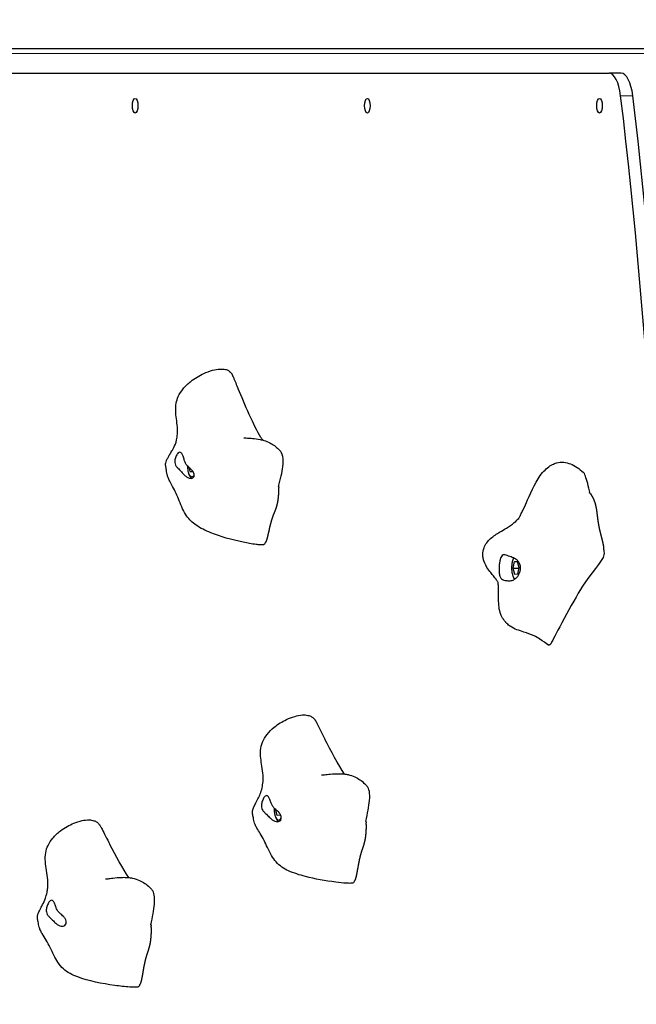
# Model space of a CAD drawing. Units: millimetres. Extents: x 3288 to 11464, y -938 to 10925.
# Drawn here: x 5472 to 5850, y 8117 to 8721 of the extents above; entities that cross this region are included whole.
import ezdxf

# ---------------------------------------------------------------- set-up
doc = ezdxf.new("R2010")
doc.units = ezdxf.units.MM
doc.header["$LTSCALE"] = 50
for name, color, linetype, lineweight in [('Widoczne (ISO)', 7, 'Continuous', 25), ('Widoczne wąskie (ISO)', 7, 'Continuous', 15), ('Wymiar (ISO)', 116, 'Continuous', 18)]:
    doc.layers.add(name, color=color, linetype=linetype, lineweight=lineweight)
doc.styles.add('Tekst etykiety (ISO)', font='tahoma.ttf')
doc.dimstyles.new('Domyślne (ISO)', dxfattribs={"dimscale": 50, "dimtxt": 3.5, "dimasz": 2.5, "dimexe": 3.175, "dimexo": 0, "dimgap": 0.762, "dimtad": 1, "dimtoh": 1, "dimdec": 0, "dimrnd": 1e-08, "dimzin": 0, "dimtxsty": 'Tekst etykiety (ISO)', "dimcen": 0.09, "dimdle": 10, "dimclrd": 256, "dimclre": 256, "dimclrt": 256, "dimadec": 0, "dimazin": 0, "dimtfac": 0.714286, "dimtdec": 0, "dimtmove": 0, "dimatfit": 3, "dimfxl": 0, "dimtolj": 1, "dimtzin": 0, "dimlwd": -1, "dimlwe": -1, "dimarcsym": 0})

# ---------------------------------------------------------------- blocks, each defined once
blk = doc.blocks.new('*D5')
at = {"layer": 'Defpoints', "color": 0}
for p in [(11464.07, 10701.66), (3765.49, 8401.66), (11464.07, 5757.86)]:
    blk.add_point(p, dxfattribs=at)
at = {"layer": 'Wymiar (ISO)'}
for p, q in [((3765.49, 8401.66), (3765.49, 10860.41)), ((11464.07, 5757.86), (11464.07, 10860.41)), ((3890.49, 10701.66), (11339.07, 10701.66))]:
    blk.add_line(p, q, dxfattribs=at)
for points in [[(3890.49, 10722.49), (3890.49, 10680.83), (3765.49, 10701.66)], [(11339.07, 10722.49), (11339.07, 10680.83), (11464.07, 10701.66)]]:
    blk.add_solid(points, dxfattribs=at)
at = {"layer": 'Wymiar (ISO)', "insert": (7614.78, 10921.93), "char_height": 175, "attachment_point": 2, "style": 'Tekst etykiety (ISO)'}
blk.add_mtext('\\A1;7699', dxfattribs=at)
blk = doc.blocks.new('*D6')
at = {"layer": 'Defpoints', "color": 0}
for p in [(3512.54, 10505.37), (6151.04, 10505.37), (9238.07, 1574.55)]:
    blk.add_point(p, dxfattribs=at)
at = {"layer": 'Wymiar (ISO)'}
for p, q in [((6151.04, 10505.37), (3353.79, 10505.37)), ((3512.54, 1699.55), (3512.54, 10380.37)), ((9238.07, 1574.55), (3353.79, 1574.55))]:
    blk.add_line(p, q, dxfattribs=at)
for points in [[(3491.71, 10380.37), (3533.37, 10380.37), (3512.54, 10505.37)], [(3491.71, 1699.55), (3533.37, 1699.55), (3512.54, 1574.55)]]:
    blk.add_solid(points, dxfattribs=at)
at = {"layer": 'Wymiar (ISO)', "insert": (3291.45, 6625.77), "char_height": 175, "attachment_point": 2, "rotation": 90, "style": 'Tekst etykiety (ISO)'}
blk.add_mtext('\\A1;8931', dxfattribs=at)
blk = doc.blocks.new('*D7')
at = {"layer": 'Defpoints', "color": 0}
for p in [(4793, 8702.86), (5010.83, 8702.86), (9245.07, 3574.55)]:
    blk.add_point(p, dxfattribs=at)
at = {"layer": 'Wymiar (ISO)'}
for p, q in [((5010.83, 8702.86), (4634.25, 8702.86)), ((4793, 3699.55), (4793, 8577.86)), ((9245.07, 3574.55), (4634.25, 3574.55))]:
    blk.add_line(p, q, dxfattribs=at)
for points in [[(4772.17, 8577.86), (4813.83, 8577.86), (4793, 8702.86)], [(4772.17, 3699.55), (4813.83, 3699.55), (4793, 3574.55)]]:
    blk.add_solid(points, dxfattribs=at)
at = {"layer": 'Wymiar (ISO)', "insert": (4571.91, 6138.71), "char_height": 175, "attachment_point": 2, "rotation": 90, "style": 'Tekst etykiety (ISO)'}
blk.add_mtext('\\A1;5128', dxfattribs=at)
blk = doc.blocks.new('*D8')
at = {"layer": 'Defpoints', "color": 0}
for p in [(5007.59, 9200.19), (5007.59, 8635.86), (10051.13, 5632.96)]:
    blk.add_point(p, dxfattribs=at)
at = {"layer": 'Wymiar (ISO)'}
for p, q in [((5007.59, 8635.86), (5007.59, 9358.94)), ((10051.13, 5632.96), (10051.13, 9358.94)), ((9926.13, 9200.19), (5132.59, 9200.19))]:
    blk.add_line(p, q, dxfattribs=at)
for points in [[(5132.59, 9221.02), (5132.59, 9179.35), (5007.59, 9200.19)], [(9926.13, 9221.02), (9926.13, 9179.35), (10051.13, 9200.19)]]:
    blk.add_solid(points, dxfattribs=at)
at = {"layer": 'Wymiar (ISO)', "insert": (7529.36, 9420.46), "char_height": 175, "attachment_point": 2, "style": 'Tekst etykiety (ISO)'}
blk.add_mtext('\\A1;5044', dxfattribs=at)

msp = doc.modelspace()

# ---------------------------------------------------------------- linework, layer by layer
at = {"layer": 'Widoczne (ISO)'}
for p, q in [((6047.9, 8702.86), (5092.44, 8702.86)), ((5239.81, 8687.86), (5833.74, 8687.86)), ((5841.15, 8687.86), (5833.74, 8687.86)), ((5577.01, 8443.44), (5576.59, 8445.66)), ((5577.01, 8443.44), (5578.72, 8443.44)), ((5578.74, 8443.2), (5577.01, 8443.44)), ((5578.78, 8443.35), (5578.74, 8443.2)), ((5774.98, 8384.34), (5775.79, 8388.43)), ((5775.79, 8388.43), (5777.52, 8388.6)), ((5775.79, 8388.43), (5777.56, 8388.43)), ((5777.52, 8388.6), (5778.44, 8384.68)), ((5774.98, 8384.34), (5778.37, 8384.34)), ((5775.9, 8380.43), (5774.98, 8384.34)), ((5778.44, 8384.68), (5777.63, 8380.6)), ((5777.63, 8380.6), (5775.9, 8380.43)), ((5630.34, 8232.66), (5629.53, 8236.08)), ((5632.07, 8232.84), (5630.34, 8232.66)), ((5632.17, 8233.33), (5632.07, 8232.84))]:
    msp.add_line(p, q, dxfattribs=at)
for centre, major_axis, start_param, end_param in [((5833.74, 8667.86), (0, 20), 5.021334, 6.283185), ((5841.15, 8667.86), (0, 20), 5.021334, 6.283185), ((5305.57, 8217.86), (0, -1500), 1.261851, 1.879742), ((5312.98, 8217.86), (0, -1500), 1.261851, 1.879742)]:
    msp.add_ellipse(centre, major_axis=major_axis, ratio=0.374607, start_param=start_param, end_param=end_param, dxfattribs=at)
for centre in [(5543.22, 8667.86), (5685.57, 8667.86), (5827.92, 8667.86)]:
    msp.add_ellipse(centre, major_axis=(0, 4.5), ratio=0.374607, dxfattribs=at)
for points, degree, knots in [([(5622.26, 8398.77), (5622.18, 8398.73), (5622.09, 8398.69), (5621.89, 8398.63), (5621.77, 8398.6), (5621.57, 8398.56), (5621.5, 8398.55), (5621.31, 8398.52), (5621.2, 8398.51), (5620.74, 8398.48), (5620.4, 8398.49), (5619.15, 8398.54), (5618.26, 8398.65), (5614.7, 8399.13), (5612.07, 8399.62), (5602.31, 8401.65), (5595.57, 8403.57), (5586.35, 8407.29), (5583.29, 8408.73), (5578.31, 8412.15), (5576.39, 8414.11), (5572.97, 8418.98), (5571.57, 8422.13), (5569.05, 8428.53), (5567.71, 8431.66), (5565.56, 8435.53), (5564.94, 8436.6), (5564.01, 8438.4), (5563.67, 8439.12), (5563.16, 8440.44), (5562.98, 8441.03), (5562.74, 8441.96), (5562.67, 8442.3), (5562.55, 8442.96), (5562.5, 8443.29), (5562.39, 8444.06), (5562.33, 8444.52), (5562.23, 8445.24), (5562.19, 8445.54), (5562.1, 8446.09), (5562.05, 8446.36), (5561.98, 8446.73), (5561.97, 8446.8), (5561.94, 8447.01), (5561.92, 8447.14), (5561.9, 8447.38), (5561.89, 8447.49), (5561.88, 8447.73), (5561.88, 8447.87), (5561.89, 8448.24), (5561.91, 8448.47), (5562.04, 8449.23), (5562.21, 8449.77), (5562.59, 8450.68), (5562.75, 8451.04), (5563.07, 8451.67), (5563.22, 8451.94), (5563.62, 8452.65), (5563.89, 8453.1), (5564.36, 8453.88), (5564.57, 8454.22), (5564.99, 8454.89), (5565.19, 8455.22), (5565.64, 8455.94), (5565.87, 8456.32), (5566.43, 8457.28), (5566.71, 8457.79), (5567.6, 8459.57), (5568.17, 8460.96), (5568.84, 8464.04), (5569.02, 8465.2), (5569.2, 8467.8), (5569.18, 8469.27), (5568.95, 8472.45), (5568.72, 8474.17), (5568.12, 8479.06), (5567.82, 8482.37), (5568.66, 8486.87), (5569.07, 8488.22), (5570.39, 8491.19), (5571.41, 8492.78), (5573.98, 8495.93), (5575.6, 8497.46), (5579.81, 8500.77), (5582.55, 8502.39), (5587.07, 8504.45), (5588.87, 8505.11), (5592.23, 8506.02), (5593.82, 8506.3), (5596.44, 8506.42), (5597.52, 8506.35), (5599.22, 8505.97), (5599.88, 8505.73), (5600.93, 8505.12), (5601.34, 8504.8), (5601.83, 8504.24), (5601.95, 8504.1), (5602.14, 8503.83), (5602.23, 8503.69), (5602.39, 8503.43), (5602.47, 8503.3), (5602.59, 8503.08), (5602.64, 8502.98), (5602.76, 8502.72), (5602.84, 8502.57), (5603.09, 8502.03), (5603.25, 8501.67), (5603.9, 8500.18), (5604.37, 8499.05), (5605.36, 8496.68), (5605.88, 8495.45), (5606.4, 8494.21)], 3, [0, 0, 0, 0, 0.026961, 0.026961, 0.066476, 0.066476, 0.08934, 0.08934, 0.124183, 0.124183, 0.228874, 0.228874, 0.507575, 0.507575, 1.343747, 1.343747, 3.693418, 3.693418, 4.957876, 4.957876, 6.008299, 6.008299, 7.197381, 7.197381, 8.220749, 8.220749, 8.635662, 8.635662, 8.910846, 8.910846, 9.117466, 9.117466, 9.224922, 9.224922, 9.324973, 9.324973, 9.459238, 9.459238, 9.565387, 9.565387, 9.661686, 9.661686, 9.684793, 9.684793, 9.723936, 9.723936, 9.758759, 9.758759, 9.807292, 9.807292, 9.897211, 9.897211, 10.111831, 10.111831, 10.240405, 10.240405, 10.334538, 10.334538, 10.487254, 10.487254, 10.617407, 10.617407, 10.763773, 10.763773, 10.974783, 10.974783, 11.343033, 11.343033, 12.239011, 12.239011, 12.66756, 12.66756, 13.128999, 13.128999, 13.650016, 13.650016, 14.611749, 14.611749, 15.031191, 15.031191, 15.600663, 15.600663, 16.287006, 16.287006, 17.286075, 17.286075, 17.924702, 17.924702, 18.498055, 18.498055, 18.922251, 18.922251, 19.224305, 19.224305, 19.448306, 19.448306, 19.51417, 19.51417, 19.563555, 19.563555, 19.606982, 19.606982, 19.642237, 19.642237, 19.703194, 19.703194, 19.85465, 19.85465, 20.308771, 20.308771, 20.790683, 20.790683, 20.790683, 20.790683]), ([(5621.61, 8462.73), (5621.12, 8463.21), (5620.67, 8463.77), (5616.11, 8471.31), (5610.22, 8485.24), (5606.4, 8494.21)], 3, [0.4057645, 0.4057645, 0.4057645, 0.4057645, 0.4376242, 0.4376242, 0.7772137, 0.7772137, 0.7772137, 0.7772137]), ([(5609.8, 8464.17), (5609.8, 8464.17), (5609.8, 8464.17), (5609.8, 8464.17), (5609.87, 8464.17), (5610.12, 8464.15), (5610.34, 8464.14), (5610.99, 8464.11), (5611.49, 8464.09), (5612.93, 8464.02), (5613.95, 8463.97), (5616.53, 8463.74), (5618.2, 8463.54), (5620.65, 8462.99), (5621.41, 8462.79), (5623.37, 8462.18), (5624.6, 8461.68), (5626.74, 8460.6), (5627.69, 8460.01), (5629.51, 8458.69), (5630.37, 8457.95), (5631.38, 8456.97), (5631.59, 8456.76), (5631.8, 8456.54)], 3, [1.928653, 1.928653, 1.928653, 1.928653, 1.934851, 1.934851, 2.061254, 2.061254, 2.234451, 2.234451, 2.503035, 2.503035, 2.926074, 2.926074, 3.478431, 3.478431, 3.715577, 3.715577, 4.100335, 4.100335, 4.449905, 4.449905, 4.84955, 4.84955, 4.962246, 4.962246, 4.962246, 4.962246]), ([(5568.7, 8453.72), (5568.86, 8453.99), (5569.03, 8454.24), (5569.48, 8454.8), (5569.78, 8455.06), (5570.37, 8455.33), (5570.67, 8455.35), (5571.28, 8455.15), (5571.58, 8454.9), (5572.16, 8454.11), (5572.42, 8453.56), (5572.9, 8452.15), (5573.1, 8451.35), (5573.52, 8449.94), (5573.72, 8449.31), (5574.33, 8448.06), (5574.7, 8447.53), (5575.76, 8446.34), (5576.61, 8445.67), (5577.89, 8444.48), (5578.42, 8443.93), (5579.1, 8442.84), (5579.3, 8442.36), (5579.47, 8441.4), (5579.44, 8440.95), (5579.14, 8440.17), (5578.88, 8439.85), (5578.25, 8439.45), (5577.9, 8439.34), (5577.11, 8439.3), (5576.68, 8439.36), (5575.72, 8439.68), (5575.2, 8439.95), (5574.12, 8440.7), (5573.56, 8441.19), (5572.35, 8442.4), (5571.71, 8443.13), (5570.19, 8444.81), (5569.46, 8445.57), (5568.76, 8446.34), (5568.31, 8446.86), (5567.76, 8447.91), (5567.57, 8448.42), (5567.42, 8449.82), (5567.52, 8450.6), (5567.94, 8452.16), (5568.28, 8453), (5568.7, 8453.72)], 3, [-6.015053, -6.015053, -6.015053, -6.015053, -5.875346, -5.875346, -5.640763, -5.640763, -5.410461, -5.410461, -5.163496, -5.163496, -4.900702, -4.900702, -4.625163, -4.625163, -4.418761, -4.418761, -4.203427, -4.203427, -3.840133, -3.840133, -3.552119, -3.552119, -3.326805, -3.326805, -3.103294, -3.103294, -2.870483, -2.870483, -2.668915, -2.668915, -2.460449, -2.460449, -2.232292, -2.232292, -1.989986, -1.989986, -1.71351, -1.71351, -1.378014, -1.378014, -0.971947, -0.971947, -0.693433, -0.693433, -0.359044, -0.359044, 0, 0, 0, 0]), ([(5631.13, 8434.39), (5632.38, 8438.9), (5633.26, 8442.91), (5634.54, 8451.77), (5633.56, 8454.68), (5631.8, 8456.54)], 3, [0.0027118, 0.0027118, 0.0027118, 0.0027118, 0.0860179, 0.0860179, 0.2126579, 0.2126579, 0.2126579, 0.2126579]), ([(5778.25, 8414.55), (5778.25, 8414.55), (5778.27, 8414.58), (5778.36, 8414.73), (5778.41, 8414.81), (5778.56, 8415.07), (5778.67, 8415.28), (5778.94, 8415.77), (5779.09, 8416.05), (5779.47, 8416.78), (5779.71, 8417.25), (5780.36, 8418.55), (5780.77, 8419.41), (5782.08, 8422.18), (5782.96, 8424.13), (5786.44, 8431.91), (5788.9, 8437.99), (5793.96, 8443.97), (5794.97, 8444.99), (5797.01, 8446.62), (5798.02, 8447.29), (5799.89, 8448.22), (5800.74, 8448.55), (5803.06, 8449.18), (5804.62, 8449.31), (5807.46, 8449.03), (5808.79, 8448.69), (5811.51, 8447.62), (5812.9, 8446.84), (5815.53, 8445.09), (5816.77, 8444.11), (5817.96, 8443.08)], 3, [16.073656, 16.073656, 16.073656, 16.073656, 16.188955, 16.188955, 16.265785, 16.265785, 16.377416, 16.377416, 16.495849, 16.495849, 16.665788, 16.665788, 16.960882, 16.960882, 17.604458, 17.604458, 19.538557, 19.538557, 19.965393, 19.965393, 20.324131, 20.324131, 20.594081, 20.594081, 21.047169, 21.047169, 21.4523, 21.4523, 21.928429, 21.928429, 22.405932, 22.405932, 22.405932, 22.405932]), ([(5575.27, 8446.9), (5575.28, 8446.46), (5575.3, 8446.02), (5575.41, 8444.79), (5575.54, 8444.01), (5575.88, 8442.56), (5576.11, 8441.9), (5576.69, 8440.71), (5577.04, 8440.2), (5577.71, 8439.67), (5577.93, 8439.54), (5578.16, 8439.45)], 3, [2.204271, 2.204271, 2.204271, 2.204271, 2.38313, 2.38313, 2.719241, 2.719241, 3.064604, 3.064604, 3.431286, 3.431286, 3.577602, 3.577602, 3.577602, 3.577602]), ([(5822.09, 8430.09), (5821.14, 8434.63), (5820.2, 8438.18), (5818.83, 8441.96), (5818.39, 8442.71), (5817.96, 8443.08)], 3, [0.0072427, 0.0072427, 0.0072427, 0.0072427, 0.0860179, 0.0860179, 0.1235633, 0.1235633, 0.1235633, 0.1235633]), ([(5623.3, 8400.17), (5623.37, 8400.23), (5623.55, 8400.46), (5623.85, 8401.12), (5624.29, 8402.62), (5624.8, 8404.79), (5625.35, 8407.31), (5625.95, 8409.95), (5626.59, 8412.48), (5627.26, 8414.75), (5627.95, 8416.69), (5628.65, 8418.37), (5629.33, 8419.99), (5629.95, 8421.78), (5630.5, 8423.9), (5630.93, 8426.41), (5631.23, 8429.11), (5631.35, 8431.52), (5631.33, 8432.79), (5631.28, 8433.31), (5631.25, 8433.49)], 4, [0.0634007, 0.0634007, 0.0634007, 0.0634007, 0.0634007, 0.1, 0.15, 0.2, 0.25, 0.3, 0.35, 0.4, 0.45, 0.5, 0.55, 0.6, 0.65, 0.7, 0.75, 0.8, 0.85, 0.8970728, 0.8970728, 0.8970728, 0.8970728, 0.8970728]), ([(5631.12, 8434.66), (5631.12, 8434.66), (5631.12, 8434.66), (5631.12, 8434.66), (5631.12, 8434.66), (5631.12, 8434.65), (5631.12, 8434.65), (5631.12, 8434.64), (5631.12, 8434.63), (5631.12, 8434.62), (5631.12, 8434.61), (5631.12, 8434.59), (5631.12, 8434.58), (5631.12, 8434.55), (5631.12, 8434.53), (5631.13, 8434.47), (5631.13, 8434.43), (5631.14, 8434.3), (5631.15, 8434.21), (5631.19, 8433.91), (5631.22, 8433.7), (5631.25, 8433.49)], 3, [0.1009513, 0.1009513, 0.1009513, 0.1009513, 0.1024156, 0.1024156, 0.1043366, 0.1043366, 0.1066682, 0.1066682, 0.1086856, 0.1086856, 0.1111314, 0.1111314, 0.1147314, 0.1147314, 0.1208727, 0.1208727, 0.1330056, 0.1330056, 0.161085, 0.161085, 0.2291649, 0.2291649, 0.2291649, 0.2291649]), ([(5821.52, 8430.91), (5821.52, 8430.91), (5821.52, 8430.91), (5821.52, 8430.91), (5821.52, 8430.9), (5821.53, 8430.89), (5821.54, 8430.89), (5821.55, 8430.86), (5821.57, 8430.84), (5821.61, 8430.77), (5821.64, 8430.72), (5821.76, 8430.55), (5821.85, 8430.42), (5822.2, 8429.95), (5822.48, 8429.59), (5822.87, 8429.11), (5822.98, 8428.98), (5823.09, 8428.85)], 3, [0.2271865, 0.2271865, 0.2271865, 0.2271865, 0.2284772, 0.2284772, 0.2336553, 0.2336553, 0.2414104, 0.2414104, 0.2548069, 0.2548069, 0.2814432, 0.2814432, 0.3427135, 0.3427135, 0.5056103, 0.5056103, 0.5636553, 0.5636553, 0.5636553, 0.5636553]), ([(5830.55, 8395.49), (5830.56, 8395.53), (5830.61, 8395.81), (5830.63, 8396.43), (5830.53, 8397.56), (5830.18, 8399.38), (5829.66, 8401.53), (5829.04, 8403.93), (5828.39, 8406.48), (5827.8, 8409.09), (5827.31, 8411.67), (5826.94, 8414.17), (5826.66, 8416.56), (5826.39, 8418.88), (5826.05, 8421.15), (5825.55, 8423.36), (5824.88, 8425.46), (5824.11, 8427.27), (5823.54, 8428.26), (5823.22, 8428.69), (5823.09, 8428.85)], 4, [0.0411591, 0.0411591, 0.0411591, 0.0411591, 0.0411591, 0.05, 0.1, 0.15, 0.2, 0.25, 0.3, 0.35, 0.4, 0.45, 0.5, 0.55, 0.6, 0.65, 0.7, 0.75, 0.8, 0.8455364, 0.8455364, 0.8455364, 0.8455364, 0.8455364]), ([(5765.8, 8375.37), (5765.76, 8375.46), (5765.68, 8375.62), (5765.45, 8376.04), (5765.31, 8376.27), (5764.96, 8376.8), (5764.74, 8377.12), (5764.04, 8378.03), (5763.47, 8378.73), (5762.31, 8380.12), (5761.75, 8380.79), (5760.39, 8382.51), (5759.58, 8383.6), (5757.86, 8386.41), (5757.02, 8388.26), (5756.46, 8391.02), (5756.37, 8391.88), (5756.39, 8394.07), (5756.64, 8395.43), (5757.52, 8397.8), (5758.11, 8398.87), (5759.51, 8400.8), (5760.34, 8401.67), (5762.08, 8403.25), (5763, 8403.95), (5764.88, 8405.24), (5765.81, 8405.81), (5768.1, 8407.16), (5769.39, 8407.9), (5772.42, 8409.78), (5774.17, 8410.97), (5776.9, 8413.19), (5777.85, 8414.14), (5778.38, 8414.76)], 3, [8.322435, 8.322435, 8.322435, 8.322435, 8.648663, 8.648663, 8.887015, 8.887015, 9.113137, 9.113137, 9.461082, 9.461082, 9.743122, 9.743122, 10.15129, 10.15129, 10.741105, 10.741105, 10.997298, 10.997298, 11.398246, 11.398246, 11.760141, 11.760141, 12.137378, 12.137378, 12.552214, 12.552214, 13.046374, 13.046374, 13.853979, 13.853979, 14.806381, 14.806381, 15.621732, 15.621732, 15.621732, 15.621732]), ([(5623.3, 8400.17), (5623.1, 8400), (5622.94, 8399.84), (5622.78, 8399.63), (5622.74, 8399.57), (5622.7, 8399.49), (5622.69, 8399.47), (5622.68, 8399.44), (5622.67, 8399.44), (5622.67, 8399.43), (5622.67, 8399.43), (5622.67, 8399.43)], 3, [0, 0, 0, 0, 0.094436, 0.094436, 0.138099, 0.138099, 0.1615866, 0.1615866, 0.174015, 0.174015, 0.1762482, 0.1762482, 0.1762482, 0.1762482]), ([(5830.58, 8394.17), (5830.69, 8393.69), (5830.7, 8393.14), (5830.03, 8388.7), (5821.8, 8380.24), (5811.18, 8363.15), (5800.05, 8341.49), (5798.76, 8339.25), (5798.7, 8339.14), (5798.67, 8339.1)], 3, [0.0292032, 0.0292032, 0.0292032, 0.0292032, 0.0860179, 0.0860179, 0.4376242, 0.4376242, 0.944527, 0.944527, 0.9868545, 0.9868545, 0.9868545, 0.9868545]), ([(5830.55, 8395.49), (5830.5, 8395.2), (5830.49, 8394.89), (5830.53, 8394.44), (5830.55, 8394.3), (5830.58, 8394.17)], 3, [0, 0, 0, 0, 0.0913559, 0.0913559, 0.1331773, 0.1331773, 0.1331773, 0.1331773]), ([(5766.32, 8382.84), (5766.3, 8383.3), (5766.3, 8383.76), (5766.32, 8385.01), (5766.37, 8385.8), (5766.53, 8387.33), (5766.65, 8388.06), (5766.97, 8389.47), (5767.17, 8390.13), (5767.66, 8391.29), (5767.94, 8391.76), (5768.61, 8392.4), (5768.97, 8392.53), (5769.73, 8392.5), (5770.11, 8392.41), (5771.1, 8392.08), (5771.64, 8391.87), (5773.11, 8391.34), (5774.21, 8390.96), (5775.98, 8390.13), (5776.74, 8389.7), (5777.93, 8388.68), (5778.37, 8388.16), (5779.06, 8386.95), (5779.29, 8386.29), (5779.53, 8384.84), (5779.53, 8384.08), (5779.33, 8382.66), (5779.16, 8382.02), (5778.68, 8380.77), (5778.37, 8380.17), (5777.62, 8379.03), (5777.16, 8378.5), (5776.11, 8377.59), (5775.53, 8377.22), (5774.16, 8376.66), (5773.38, 8376.52), (5771.46, 8376.5), (5770.51, 8376.69), (5769.57, 8376.89), (5768.96, 8377.05), (5768.05, 8377.51), (5767.67, 8377.76), (5766.98, 8378.63), (5766.76, 8379.22), (5766.45, 8380.7), (5766.35, 8381.68), (5766.32, 8382.84)], 3, [-6.015053, -6.015053, -6.015053, -6.015053, -5.875346, -5.875346, -5.640763, -5.640763, -5.410461, -5.410461, -5.163496, -5.163496, -4.900702, -4.900702, -4.625163, -4.625163, -4.418761, -4.418761, -4.203427, -4.203427, -3.840133, -3.840133, -3.552119, -3.552119, -3.326805, -3.326805, -3.103294, -3.103294, -2.870483, -2.870483, -2.668915, -2.668915, -2.460449, -2.460449, -2.232292, -2.232292, -1.989986, -1.989986, -1.71351, -1.71351, -1.378014, -1.378014, -0.971947, -0.971947, -0.693433, -0.693433, -0.359044, -0.359044, 0, 0, 0, 0]), ([(5775.15, 8390.52), (5775.05, 8390.32), (5774.96, 8390.11), (5774.62, 8389.23), (5774.43, 8388.48), (5774.15, 8386.9), (5774.06, 8386.08), (5774, 8384.43), (5774.02, 8383.6), (5774.17, 8381.99), (5774.29, 8381.21), (5774.64, 8379.76), (5774.86, 8379.1), (5775.34, 8378.12), (5775.57, 8377.76), (5775.83, 8377.45)], 3, [6.374438, 6.374438, 6.374438, 6.374438, 6.494506, 6.494506, 6.853318, 6.853318, 7.193814, 7.193814, 7.528642, 7.528642, 7.864752, 7.864752, 8.210115, 8.210115, 8.452937, 8.452937, 8.452937, 8.452937]), ([(5796.45, 8337.16), (5795.07, 8338.09), (5793.42, 8339.39), (5790.24, 8341.46), (5789.03, 8342.15), (5785.68, 8343.75), (5783.54, 8344.45), (5778.62, 8346.02), (5775.84, 8346.78), (5772.52, 8349.07), (5771.87, 8349.6), (5771.04, 8350.47), (5770.88, 8350.63), (5770.62, 8350.94), (5770.5, 8351.08), (5770.27, 8351.35), (5770.16, 8351.49), (5769.83, 8351.89), (5769.64, 8352.14), (5769.34, 8352.52), (5769.23, 8352.66), (5769.02, 8352.93), (5768.91, 8353.08), (5768.6, 8353.5), (5768.42, 8353.76), (5768.12, 8354.25), (5767.98, 8354.48), (5767.48, 8355.44), (5767.19, 8356.19), (5766.57, 8358.37), (5766.34, 8359.93), (5766.06, 8363.18), (5766, 8364.89), (5765.95, 8367.69), (5765.94, 8368.78), (5765.92, 8370.97), (5765.91, 8372.11), (5765.88, 8373.5), (5765.87, 8373.87), (5765.85, 8374.49), (5765.84, 8374.74), (5765.82, 8375.11), (5765.81, 8375.23), (5765.79, 8375.44), (5765.78, 8375.49), (5765.78, 8375.51), (5765.78, 8375.51), (5765.78, 8375.51)], 3, [0, 0, 0, 0, 1.061264, 1.061264, 1.577341, 1.577341, 2.461183, 2.461183, 3.818275, 3.818275, 4.149905, 4.149905, 4.221011, 4.221011, 4.275448, 4.275448, 4.328334, 4.328334, 4.434483, 4.434483, 4.487342, 4.487342, 4.540984, 4.540984, 4.648229, 4.648229, 4.753377, 4.753377, 5.069407, 5.069407, 5.59375, 5.59375, 6.111008, 6.111008, 6.43715, 6.43715, 6.768118, 6.768118, 6.902824, 6.902824, 7.033365, 7.033365, 7.16118, 7.16118, 7.337623, 7.337623, 7.390728, 7.390728, 7.390728, 7.390728]), ([(5798.67, 8339.1), (5798.66, 8339.09), (5798.65, 8339.08), (5798.65, 8339.06), (5798.64, 8339.06), (5798.64, 8339.05), (5798.64, 8339.05), (5798.64, 8339.05), (5798.64, 8339.05), (5798.64, 8339.05), (5798.64, 8339.05), (5798.64, 8339.05), (5798.64, 8339.05), (5798.64, 8339.05), (5798.64, 8339.05), (5798.64, 8339.05)], 3, [0, 0, 0, 0, 0.004660805, 0.004660805, 0.007080041, 0.007080041, 0.008324573, 0.008324573, 0.008964341, 0.008964341, 0.0092941, 0.0092941, 0.009464275, 0.009464275, 0.009536913, 0.009536913, 0.009536913, 0.009536913]), ([(5677, 8191.3), (5676.88, 8191.24), (5676.77, 8191.2), (5676.48, 8191.11), (5676.31, 8191.08), (5675.82, 8191), (5675.48, 8190.98), (5674.4, 8190.94), (5673.65, 8190.98), (5670.67, 8191.15), (5668.46, 8191.4), (5659.72, 8192.5), (5653.44, 8193.65), (5644, 8196.08), (5640.5, 8197.17), (5634.37, 8199.93), (5631.74, 8201.72), (5627.53, 8206.44), (5625.87, 8209.49), (5623.02, 8215.8), (5621.56, 8218.89), (5619.18, 8222.65), (5618.47, 8223.72), (5617.42, 8225.53), (5617.03, 8226.27), (5616.5, 8227.55), (5616.32, 8228.06), (5616.04, 8229.12), (5615.92, 8229.68), (5615.72, 8230.77), (5615.64, 8231.31), (5615.49, 8232.21), (5615.41, 8232.59), (5615.3, 8233.12), (5615.27, 8233.27), (5615.21, 8233.61), (5615.17, 8233.8), (5615.12, 8234.16), (5615.1, 8234.34), (5615.09, 8234.67), (5615.09, 8234.83), (5615.13, 8235.31), (5615.18, 8235.63), (5615.33, 8236.21), (5615.41, 8236.46), (5615.66, 8237.13), (5615.85, 8237.56), (5616.21, 8238.34), (5616.39, 8238.7), (5616.79, 8239.46), (5617, 8239.86), (5617.53, 8240.85), (5617.83, 8241.41), (5618.67, 8243.01), (5619.14, 8243.97), (5620.02, 8246.07), (5620.44, 8247.24), (5621.1, 8249.72), (5621.35, 8250.98), (5621.67, 8253.88), (5621.71, 8255.55), (5621.49, 8259.06), (5621.22, 8260.92), (5620.42, 8265.98), (5619.85, 8269.27), (5620.3, 8274.25), (5620.71, 8275.99), (5622.05, 8279.27), (5623, 8280.84), (5625.39, 8283.92), (5626.89, 8285.4), (5630.8, 8288.6), (5633.34, 8290.17), (5637.6, 8292.2), (5639.31, 8292.86), (5642.61, 8293.8), (5644.21, 8294.11), (5646.93, 8294.27), (5648.08, 8294.21), (5649.93, 8293.81), (5650.67, 8293.56), (5651.86, 8292.89), (5652.33, 8292.55), (5652.91, 8291.94), (5653.03, 8291.8), (5653.23, 8291.55), (5653.31, 8291.44), (5653.48, 8291.2), (5653.57, 8291.06), (5653.73, 8290.82), (5653.8, 8290.71), (5653.96, 8290.44), (5654.05, 8290.28), (5654.33, 8289.77), (5654.51, 8289.43), (5655.21, 8288.08), (5655.72, 8287.05), (5657.31, 8283.82), (5658.41, 8281.58), (5659.56, 8279.36)], 3, [0, 0, 0, 0, 0.038777, 0.038777, 0.090266, 0.090266, 0.193333, 0.193333, 0.429156, 0.429156, 1.136275, 1.136275, 3.269372, 3.269372, 4.63091, 4.63091, 5.87896, 5.87896, 7.148682, 7.148682, 8.200625, 8.200625, 8.646651, 8.646651, 8.941841, 8.941841, 9.126862, 9.126862, 9.298182, 9.298182, 9.458736, 9.458736, 9.588732, 9.588732, 9.63809, 9.63809, 9.695084, 9.695084, 9.748953, 9.748953, 9.802378, 9.802378, 9.912597, 9.912597, 9.994854, 9.994854, 10.132704, 10.132704, 10.255278, 10.255278, 10.409999, 10.409999, 10.657473, 10.657473, 11.146972, 11.146972, 11.688795, 11.688795, 12.136978, 12.136978, 12.64721, 12.64721, 13.206655, 13.206655, 14.185424, 14.185424, 14.713763, 14.713763, 15.269371, 15.269371, 15.926659, 15.926659, 16.879232, 16.879232, 17.499069, 17.499069, 18.08137, 18.08137, 18.52899, 18.52899, 18.8546, 18.8546, 19.096293, 19.096293, 19.156475, 19.156475, 19.198666, 19.198666, 19.246271, 19.246271, 19.288239, 19.288239, 19.354825, 19.354825, 19.505178, 19.505178, 19.955745, 19.955745, 20.904081, 20.904081, 20.904081, 20.904081]), ([(5657.38, 8257.42), (5657.38, 8257.42), (5657.41, 8257.42), (5657.56, 8257.43), (5657.74, 8257.43), (5658.33, 8257.47), (5658.82, 8257.51), (5660.34, 8257.66), (5661.52, 8257.81), (5664.69, 8258.12), (5666.9, 8258.29), (5670.35, 8258.13), (5671.44, 8258.03), (5673.32, 8257.72), (5674.12, 8257.55), (5676.23, 8256.97), (5677.55, 8256.46), (5679.83, 8255.29), (5680.85, 8254.63), (5682.82, 8253.12), (5683.76, 8252.24), (5684.87, 8251.06), (5685.11, 8250.78), (5685.35, 8250.5)], 3, [2.275244, 2.275244, 2.275244, 2.275244, 2.372485, 2.372485, 2.567636, 2.567636, 2.897988, 2.897988, 3.470908, 3.470908, 4.278645, 4.278645, 4.623844, 4.623844, 4.86972, 4.86972, 5.282531, 5.282531, 5.657698, 5.657698, 6.101167, 6.101167, 6.234415, 6.234415, 6.234415, 6.234415]), ([(5684.69, 8229.04), (5685.77, 8233.84), (5686.51, 8238.04), (5687.38, 8246.34), (5686.68, 8248.95), (5685.35, 8250.5)], 3, [0.0028095, 0.0028095, 0.0028095, 0.0028095, 0.0860179, 0.0860179, 0.1932955, 0.1932955, 0.1932955, 0.1932955]), ([(5621.67, 8242.67), (5621.82, 8242.98), (5621.98, 8243.26), (5622.41, 8243.93), (5622.7, 8244.25), (5623.28, 8244.67), (5623.58, 8244.76), (5624.19, 8244.71), (5624.5, 8244.55), (5625.1, 8243.92), (5625.38, 8243.43), (5625.91, 8242.16), (5626.14, 8241.41), (5626.6, 8240.06), (5626.83, 8239.45), (5627.48, 8238.23), (5627.87, 8237.71), (5628.97, 8236.51), (5629.84, 8235.84), (5631.17, 8234.62), (5631.71, 8234.05), (5632.44, 8232.91), (5632.66, 8232.4), (5632.86, 8231.36), (5632.84, 8230.86), (5632.57, 8229.97), (5632.32, 8229.59), (5631.71, 8229.06), (5631.36, 8228.89), (5630.58, 8228.72), (5630.14, 8228.72), (5629.18, 8228.91), (5628.66, 8229.11), (5627.55, 8229.73), (5626.97, 8230.16), (5625.72, 8231.25), (5625.06, 8231.94), (5623.48, 8233.54), (5622.72, 8234.28), (5622, 8235.04), (5621.53, 8235.55), (5620.94, 8236.59), (5620.73, 8237.1), (5620.53, 8238.52), (5620.61, 8239.33), (5620.97, 8240.96), (5621.28, 8241.87), (5621.67, 8242.67)], 3, [-6.015053, -6.015053, -6.015053, -6.015053, -5.875346, -5.875346, -5.640763, -5.640763, -5.410461, -5.410461, -5.163496, -5.163496, -4.900702, -4.900702, -4.625163, -4.625163, -4.418761, -4.418761, -4.203427, -4.203427, -3.840133, -3.840133, -3.552119, -3.552119, -3.326805, -3.326805, -3.103294, -3.103294, -2.870483, -2.870483, -2.668915, -2.668915, -2.460449, -2.460449, -2.232292, -2.232292, -1.989986, -1.989986, -1.71351, -1.71351, -1.378014, -1.378014, -0.971947, -0.971947, -0.693433, -0.693433, -0.359044, -0.359044, 0, 0, 0, 0]), ([(5628.46, 8237.08), (5628.44, 8236.39), (5628.47, 8235.7), (5628.6, 8234.22), (5628.73, 8233.44), (5629.07, 8231.99), (5629.3, 8231.33), (5629.88, 8230.14), (5630.23, 8229.62), (5630.89, 8229.11), (5631.08, 8228.99), (5631.3, 8228.9)], 3, [2.009364, 2.009364, 2.009364, 2.009364, 2.28984, 2.28984, 2.625951, 2.625951, 2.971314, 2.971314, 3.337996, 3.337996, 3.472696, 3.472696, 3.472696, 3.472696]), ([(5545.32, 8127.54), (5545.2, 8127.48), (5545.08, 8127.43), (5544.72, 8127.32), (5544.48, 8127.28), (5543.85, 8127.21), (5543.47, 8127.19), (5542.04, 8127.18), (5541, 8127.24), (5536.86, 8127.54), (5533.8, 8127.91), (5522.56, 8129.49), (5514.75, 8131.04), (5504.73, 8134.72), (5501.63, 8136.29), (5497.94, 8139.7), (5496.8, 8141.06), (5494.05, 8145.18), (5492.7, 8148.41), (5489.68, 8154.73), (5487.76, 8157.52), (5485.75, 8160.86), (5485.35, 8161.58), (5484.78, 8162.87), (5484.57, 8163.42), (5484.24, 8164.56), (5484.11, 8165.16), (5483.9, 8166.31), (5483.81, 8166.88), (5483.64, 8167.81), (5483.57, 8168.19), (5483.45, 8168.74), (5483.42, 8168.88), (5483.36, 8169.2), (5483.33, 8169.37), (5483.28, 8169.73), (5483.26, 8169.92), (5483.25, 8170.27), (5483.25, 8170.44), (5483.3, 8170.96), (5483.37, 8171.31), (5483.54, 8171.9), (5483.62, 8172.14), (5483.85, 8172.76), (5484.03, 8173.16), (5484.37, 8173.9), (5484.55, 8174.26), (5484.96, 8175.06), (5485.19, 8175.5), (5485.78, 8176.61), (5486.12, 8177.27), (5487.11, 8179.24), (5487.67, 8180.46), (5488.55, 8182.91), (5488.9, 8184.08), (5489.36, 8186.3), (5489.52, 8187.27), (5489.76, 8189.83), (5489.78, 8191.48), (5489.52, 8195.03), (5489.22, 8196.96), (5488.32, 8202.45), (5487.74, 8206.18), (5488.61, 8211.28), (5489.1, 8212.81), (5490.55, 8215.86), (5491.56, 8217.37), (5494.14, 8220.43), (5495.78, 8221.93), (5500.04, 8225.14), (5502.79, 8226.69), (5507.25, 8228.53), (5508.98, 8229.08), (5512.14, 8229.74), (5513.6, 8229.91), (5516.01, 8229.83), (5517.01, 8229.68), (5518.61, 8229.16), (5519.25, 8228.86), (5520.05, 8228.29), (5520.26, 8228.12), (5520.58, 8227.82), (5520.7, 8227.69), (5520.95, 8227.42), (5521.08, 8227.26), (5521.28, 8227), (5521.34, 8226.92), (5521.48, 8226.72), (5521.55, 8226.6), (5521.7, 8226.37), (5521.78, 8226.25), (5521.96, 8225.93), (5522.07, 8225.74), (5522.44, 8225.09), (5522.68, 8224.63), (5523.63, 8222.79), (5524.33, 8221.38), (5525.92, 8218.22), (5526.82, 8216.46), (5527.74, 8214.72)], 3, [0, 0, 0, 0, 0.040416, 0.040416, 0.114305, 0.114305, 0.234268, 0.234268, 0.563646, 0.563646, 1.551846, 1.551846, 4.294017, 4.294017, 5.629641, 5.629641, 6.333046, 6.333046, 7.519511, 7.519511, 8.60905, 8.60905, 8.901768, 8.901768, 9.104071, 9.104071, 9.290484, 9.290484, 9.456424, 9.456424, 9.590032, 9.590032, 9.636971, 9.636971, 9.689824, 9.689824, 9.745521, 9.745521, 9.801801, 9.801801, 9.919834, 9.919834, 9.995762, 9.995762, 10.122141, 10.122141, 10.24693, 10.24693, 10.417195, 10.417195, 10.708859, 10.708859, 11.331091, 11.331091, 11.810049, 11.810049, 12.138788, 12.138788, 12.638656, 12.638656, 13.21995, 13.21995, 14.308022, 14.308022, 14.787587, 14.787587, 15.342667, 15.342667, 16.040113, 16.040113, 17.053775, 17.053775, 17.676747, 17.676747, 18.215827, 18.215827, 18.617372, 18.617372, 18.911904, 18.911904, 19.016731, 19.016731, 19.078733, 19.078733, 19.144932, 19.144932, 19.175833, 19.175833, 19.218001, 19.218001, 19.264897, 19.264897, 19.345962, 19.345962, 19.552038, 19.552038, 20.169922, 20.169922, 20.92366, 20.92366, 20.92366, 20.92366]), ([(5678.05, 8192.98), (5678.13, 8193.06), (5678.3, 8193.33), (5678.58, 8194.07), (5678.97, 8195.69), (5679.41, 8197.98), (5679.87, 8200.63), (5680.38, 8203.4), (5680.92, 8206.09), (5681.51, 8208.51), (5682.14, 8210.61), (5682.77, 8212.46), (5683.39, 8214.24), (5683.95, 8216.18), (5684.42, 8218.43), (5684.76, 8221.03), (5684.96, 8223.8), (5685, 8226.21), (5684.94, 8227.45), (5684.87, 8227.96), (5684.84, 8228.13)], 4, [0.0603238, 0.0603238, 0.0603238, 0.0603238, 0.0603238, 0.1, 0.15, 0.2, 0.25, 0.3, 0.35, 0.4, 0.45, 0.5, 0.55, 0.6, 0.65, 0.7, 0.75, 0.8, 0.85, 0.8950937, 0.8950937, 0.8950937, 0.8950937, 0.8950937]), ([(5684.66, 8229.36), (5684.66, 8229.36), (5684.66, 8229.35), (5684.66, 8229.35), (5684.66, 8229.35), (5684.66, 8229.34), (5684.66, 8229.33), (5684.66, 8229.32), (5684.66, 8229.31), (5684.66, 8229.29), (5684.66, 8229.28), (5684.66, 8229.25), (5684.67, 8229.23), (5684.67, 8229.17), (5684.68, 8229.14), (5684.69, 8229.01), (5684.7, 8228.93), (5684.75, 8228.6), (5684.79, 8228.37), (5684.84, 8228.13)], 3, [0.1042079, 0.1042079, 0.1042079, 0.1042079, 0.1063374, 0.1063374, 0.1089737, 0.1089737, 0.1110826, 0.1110826, 0.1135375, 0.1135375, 0.117077, 0.117077, 0.1229967, 0.1229967, 0.1344579, 0.1344579, 0.1603906, 0.1603906, 0.2356583, 0.2356583, 0.2356583, 0.2356583]), ([(5525.07, 8193.67), (5525.07, 8193.67), (5525.08, 8193.67), (5525.16, 8193.67), (5525.29, 8193.67), (5525.75, 8193.7), (5526.15, 8193.73), (5527.4, 8193.87), (5528.39, 8194), (5531.17, 8194.35), (5533.18, 8194.59), (5536.51, 8194.66), (5537.66, 8194.64), (5539.75, 8194.46), (5540.66, 8194.33), (5543.05, 8193.85), (5544.56, 8193.38), (5547.09, 8192.25), (5548.17, 8191.63), (5550.2, 8190.21), (5551.14, 8189.39), (5552.53, 8188.02), (5553.04, 8187.47), (5553.51, 8186.91)], 3, [2.301917, 2.301917, 2.301917, 2.301917, 2.363196, 2.363196, 2.540707, 2.540707, 2.836025, 2.836025, 3.357093, 3.357093, 4.148813, 4.148813, 4.533225, 4.533225, 4.818785, 4.818785, 5.276895, 5.276895, 5.656322, 5.656322, 6.073817, 6.073817, 6.338003, 6.338003, 6.338003, 6.338003]), ([(5678.05, 8192.98), (5677.87, 8192.8), (5677.73, 8192.61), (5677.59, 8192.39), (5677.55, 8192.32), (5677.52, 8192.24), (5677.51, 8192.21), (5677.5, 8192.18), (5677.49, 8192.18), (5677.49, 8192.17), (5677.49, 8192.16), (5677.49, 8192.16)], 3, [0, 0, 0, 0, 0.0922226, 0.0922226, 0.1320799, 0.1320799, 0.1532566, 0.1532566, 0.1643114, 0.1643114, 0.1713855, 0.1713855, 0.1713855, 0.1713855]), ([(5552.87, 8165.51), (5553.94, 8170.33), (5554.65, 8174.56), (5555.48, 8182.81), (5554.81, 8185.39), (5553.51, 8186.91)], 3, [0.002823, 0.002823, 0.002823, 0.002823, 0.0860179, 0.0860179, 0.1916142, 0.1916142, 0.1916142, 0.1916142]), ([(5489.8, 8178.47), (5489.95, 8178.78), (5490.11, 8179.07), (5490.54, 8179.75), (5490.82, 8180.08), (5491.4, 8180.51), (5491.7, 8180.61), (5492.31, 8180.58), (5492.62, 8180.42), (5493.22, 8179.81), (5493.5, 8179.34), (5494.04, 8178.08), (5494.27, 8177.33), (5494.74, 8175.99), (5494.97, 8175.39), (5495.63, 8174.17), (5496.02, 8173.65), (5497.12, 8172.46), (5498, 8171.78), (5499.33, 8170.56), (5499.88, 8169.99), (5500.6, 8168.84), (5500.83, 8168.32), (5501.03, 8167.28), (5501.01, 8166.78), (5500.75, 8165.87), (5500.5, 8165.48), (5499.89, 8164.94), (5499.55, 8164.77), (5498.76, 8164.58), (5498.33, 8164.57), (5497.37, 8164.75), (5496.84, 8164.94), (5495.73, 8165.55), (5495.15, 8165.96), (5493.89, 8167.05), (5493.23, 8167.72), (5491.65, 8169.31), (5490.89, 8170.05), (5490.16, 8170.81), (5489.69, 8171.32), (5489.09, 8172.36), (5488.88, 8172.87), (5488.67, 8174.29), (5488.75, 8175.1), (5489.11, 8176.75), (5489.41, 8177.65), (5489.8, 8178.47)], 3, [-6.015053, -6.015053, -6.015053, -6.015053, -5.875346, -5.875346, -5.640763, -5.640763, -5.410461, -5.410461, -5.163496, -5.163496, -4.900702, -4.900702, -4.625163, -4.625163, -4.418761, -4.418761, -4.203427, -4.203427, -3.840133, -3.840133, -3.552119, -3.552119, -3.326805, -3.326805, -3.103294, -3.103294, -2.870483, -2.870483, -2.668915, -2.668915, -2.460449, -2.460449, -2.232292, -2.232292, -1.989986, -1.989986, -1.71351, -1.71351, -1.378014, -1.378014, -0.971947, -0.971947, -0.693433, -0.693433, -0.359044, -0.359044, 0, 0, 0, 0]), ([(5546.38, 8129.25), (5546.45, 8129.33), (5546.63, 8129.61), (5546.91, 8130.35), (5547.29, 8132), (5547.72, 8134.3), (5548.17, 8136.96), (5548.66, 8139.75), (5549.2, 8142.44), (5549.78, 8144.89), (5550.39, 8147), (5551.02, 8148.87), (5551.63, 8150.67), (5552.18, 8152.62), (5552.64, 8154.89), (5552.98, 8157.5), (5553.16, 8160.27), (5553.2, 8162.68), (5553.13, 8163.92), (5553.06, 8164.42), (5553.02, 8164.6)], 4, [0.0599872, 0.0599872, 0.0599872, 0.0599872, 0.0599872, 0.1, 0.15, 0.2, 0.25, 0.3, 0.35, 0.4, 0.45, 0.5, 0.55, 0.6, 0.65, 0.7, 0.75, 0.8, 0.85, 0.8948459, 0.8948459, 0.8948459, 0.8948459, 0.8948459]), ([(5552.84, 8165.83), (5552.84, 8165.83), (5552.84, 8165.83), (5552.84, 8165.82), (5552.84, 8165.82), (5552.84, 8165.82), (5552.84, 8165.81), (5552.84, 8165.8), (5552.84, 8165.8), (5552.84, 8165.78), (5552.84, 8165.77), (5552.84, 8165.75), (5552.84, 8165.74), (5552.85, 8165.7), (5552.85, 8165.67), (5552.86, 8165.6), (5552.87, 8165.55), (5552.89, 8165.37), (5552.91, 8165.25), (5552.96, 8164.95), (5552.99, 8164.78), (5553.02, 8164.6)], 3, [0.1046488, 0.1046488, 0.1046488, 0.1046488, 0.1066779, 0.1066779, 0.1079993, 0.1079993, 0.1101934, 0.1101934, 0.1123663, 0.1123663, 0.1151651, 0.1151651, 0.1194505, 0.1194505, 0.1270433, 0.1270433, 0.1426489, 0.1426489, 0.1803989, 0.1803989, 0.2366031, 0.2366031, 0.2366031, 0.2366031]), ([(5546.38, 8129.25), (5546.2, 8129.07), (5546.06, 8128.88), (5545.92, 8128.65), (5545.89, 8128.59), (5545.85, 8128.51), (5545.84, 8128.48), (5545.83, 8128.45), (5545.83, 8128.44), (5545.82, 8128.43), (5545.82, 8128.43), (5545.82, 8128.43)], 3, [0, 0, 0, 0, 0.0920085, 0.0920085, 0.1314584, 0.1314584, 0.1523907, 0.1523907, 0.163303, 0.163303, 0.1709415, 0.1709415, 0.1709415, 0.1709415])]:
    msp.add_open_spline(points, degree=degree, knots=knots, dxfattribs=at)
for points, degree in [([(5622.67, 8399.44), (5622.58, 8399.08), (5622.44, 8398.85), (5622.26, 8398.77)], 3), ([(5798.64, 8339.05), (5798.01, 8337.67), (5797.44, 8336.98), (5796.93, 8336.84), (5796.45, 8337.16)], 4), ([(5671.56, 8257.99), (5667.85, 8263.46), (5663.17, 8272.37), (5659.56, 8279.36)], 3), ([(5539.34, 8194.49), (5535.73, 8199.78), (5531.26, 8208.06), (5527.74, 8214.72)], 3), ([(5677.49, 8192.17), (5677.39, 8191.7), (5677.23, 8191.41), (5677, 8191.3)], 3), ([(5545.82, 8128.43), (5545.73, 8127.95), (5545.56, 8127.65), (5545.32, 8127.54)], 3)]:
    msp.add_open_spline(points, degree=degree, dxfattribs=at)
at = {"layer": 'Widoczne wąskie (ISO)'}
for p, q in [((6045.11, 8699.86), (5089.2, 8699.86)), ((5848.29, 8673.95), (5840.87, 8673.95))]:
    msp.add_line(p, q, dxfattribs=at)
for centre, start_param, end_param in [((5577.96, 8447.31), 4.782958, 6.878504), ((5776.71, 8384.51), 3.7023, 6.07185), ((5776.71, 8384.51), 1.236672, 1.825432), ((5631.15, 8236.74), 4.67504, 6.97452)]:
    msp.add_ellipse(centre, major_axis=(0, -7), ratio=0.374607, start_param=start_param, end_param=end_param, dxfattribs=at)

# ---------------------------------------------------------------- dimensions: what is measured, and where the dimension line sits
at = {"layer": 'Wymiar (ISO)'}
for base, p1, p2, angle, picture, middle in [((11464.07, 10701.66), (3765.49, 8401.66), (11464.07, 5757.86), 180, '*D5', (7614.78, 10701.66)), ((3512.54, 10505.37), (9238.07, 1574.55), (6151.04, 10505.37), 90, '*D6', (3512.54, 6625.77)), ((5007.59, 9200.19), (10051.13, 5632.96), (5007.59, 8635.86), 180, '*D8', (7529.36, 9200.19)), ((4793, 8702.86), (9245.07, 3574.55), (5010.83, 8702.86), 90, '*D7', (4793, 6138.71))]:
    dim = msp.add_linear_dim(base=base, p1=p1, p2=p2, angle=angle, dimstyle='Domyślne (ISO)', override={"dimtoh": 0, "dimdec": 0, "dimtp": 0, "dimtm": 0, "dimtdec": 0, "dimtofl": 0, "dimatfit": 1}, dxfattribs=at)
    dim.commit()
    dim.dimension.update_dxf_attribs({"geometry": picture, "text_midpoint": middle, "dimtype": 160})

doc.saveas('drawing.dxf')
